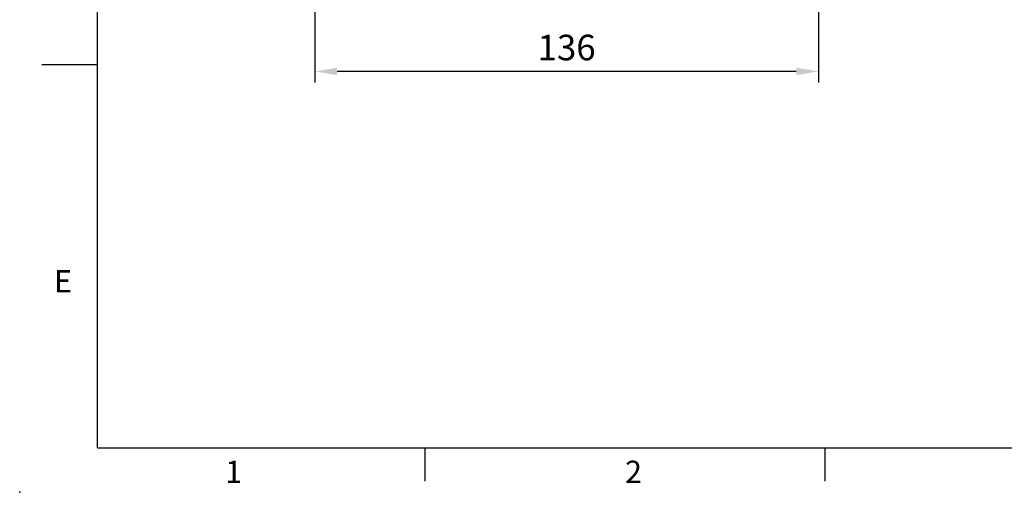
# Model space of a CAD drawing. Units: millimetres. Extents: x -21 to 920, y -12 to 588.
# Drawn here: x -21 to 245, y -12 to 116 of the extents above; entities that cross this region are included whole.
import ezdxf
from ezdxf.enums import TextEntityAlignment as Align

# ---------------------------------------------------------------- set-up
doc = ezdxf.new("R2010")
doc.units = ezdxf.units.MM
doc.header["$LTSCALE"] = 15
doc.layers.add('DIM', color=3, linetype='Continuous')
doc.styles.add('ATTDEF', font='txt')
doc.styles.get("Standard").update_dxf_attribs({"font": 'simplex.shx'})
doc.dimstyles.new('L', dxfattribs={"dimscale": 3, "dimtxt": 2.3, "dimasz": 2, "dimexe": 1, "dimexo": 1, "dimgap": 1, "dimtad": 1, "dimdec": 4, "dimdsep": 46, "dimtxsty": 'Standard', "dimcen": 0, "dimclrd": 256, "dimclre": 256, "dimclrt": 256, "dimadec": 0, "dimazin": 0, "dimtfac": 0.6, "dimtdec": 4, "dimtmove": 0, "dimatfit": 3, "dimfxl": 0, "dimtolj": 1, "dimarcsym": 0})

# ---------------------------------------------------------------- blocks, each defined once
blk = doc.blocks.new('GJA420')
at = {"color": 0}
for p, q in [((0, 0), (0, 192)), ((0, 34.5), (-5, 34.5)), ((0, 0), (275, 0)), ((29.5, -3), (29.5, 0)), ((65.5, -3), (65.5, 0))]:
    blk.add_line(p, q, dxfattribs=at)
blk.add_point((-7, -4), dxfattribs=at)
for s, p in [('E', (-3.908, 14)), ('1', (11.5, -3.155)), ('2', (47.5, -3.155))]:
    blk.add_text(s, height=2, dxfattribs=at).set_placement(p)
at = {"color": 4, "style": 'ATTDEF'}
blk.add_attdef('料號', text='', height=2.5, dxfattribs=at).set_placement((120.5, 3), align=Align.MIDDLE_LEFT)
for tag, p in [('比例', (200.5, 3)), ('版本', (236.5, 3))]:
    blk.add_attdef(tag, text='', height=2.5, dxfattribs=at).set_placement(p, align=Align.MIDDLE_CENTER)
blk = doc.blocks.new('*D46')
at = {"layer": 'Defpoints', "color": 0}
for p in [(58.71, 194.54), (194.71, 176.54), (58.71, 101.68)]:
    blk.add_point(p, dxfattribs=at)
at = {"layer": 'DIM', "lineweight": -2}
for p, q in [((58.71, 191.54), (58.71, 98.68)), ((194.71, 173.54), (194.71, 98.68)), ((188.71, 101.68), (64.71, 101.68))]:
    blk.add_line(p, q, dxfattribs=at)
at = {"layer": 'DIM'}
for points in [[(64.71, 102.68), (64.71, 100.68), (58.71, 101.68)], [(188.71, 102.68), (188.71, 100.68), (194.71, 101.68)]]:
    blk.add_solid(points, dxfattribs=at)
at = {"layer": 'DIM', "insert": (126.71, 108.13), "char_height": 6.9, "attachment_point": 5}
blk.add_mtext('\\A1;136', dxfattribs=at)

msp = doc.modelspace()

# ---------------------------------------------------------------- block references
at = {"layer": 'DIM', "xscale": 3, "yscale": 3, "zscale": 3}
msp.add_blockref('GJA420', (0, 0), dxfattribs=at)

# ---------------------------------------------------------------- dimensions: what is measured, and where the dimension line sits
at = {"layer": 'DIM'}
dim = msp.add_linear_dim(base=(58.70709, 101.67863), p1=(194.70709, 176.53895), p2=(58.70709, 194.53895), angle=180, dimstyle='L', dxfattribs=at)
dim.commit()
dim.dimension.update_dxf_attribs({"geometry": '*D46', "text_midpoint": (126.70709, 108.12863)})

doc.saveas('drawing.dxf')
